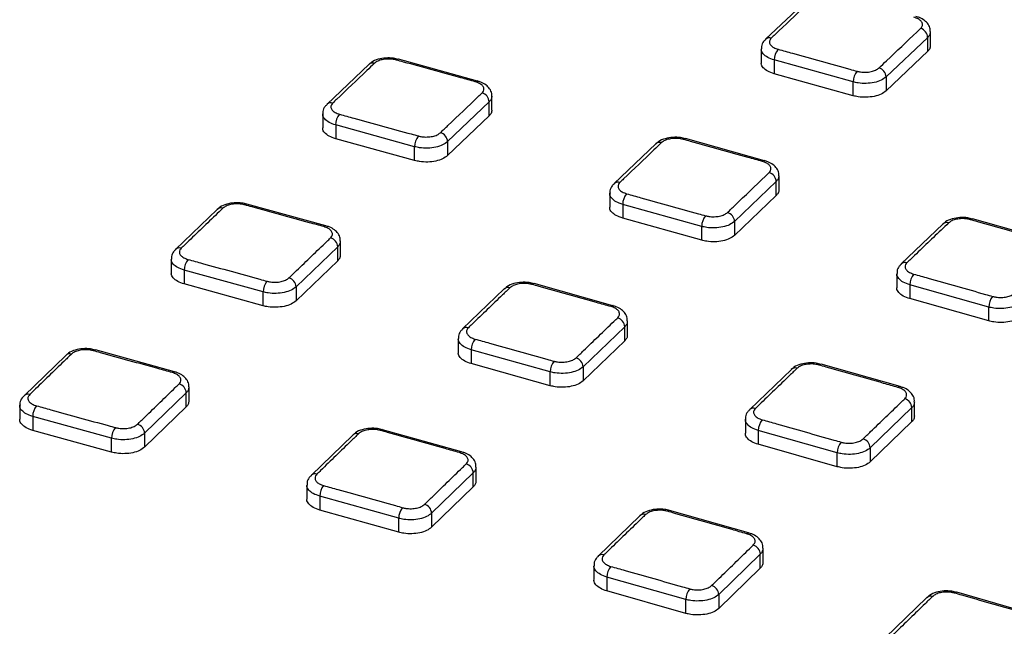
# Paper-space layout 'Лист2' of a CAD drawing. Units: millimetres. Extents: x -36 to 549, y -3 to 291.
# Drawn here: x 319 to 343, y 137 to 152 of the extents above; entities that cross this region are included whole.
import ezdxf

# ---------------------------------------------------------------- set-up
doc = ezdxf.new("R2010")
doc.units = ezdxf.units.MM

psp = doc.layouts.new('Лист2')

# ---------------------------------------------------------------- linework, layer by layer
at = {"color": 7, "linetype": 'Continuous', "lineweight": 25}
for p, q in [((338.256, 152.149), (337.229, 151.176)), ((341.224, 151.223), (340.197, 150.248)), ((341.224, 150.879), (341.224, 151.223)), ((341.293, 151.02), (341.293, 151.365)), ((337.121, 150.938), (337.121, 150.597)), ((341.224, 150.879), (340.197, 149.904)), ((327.447, 150.554), (326.42, 149.576)), ((330.124, 150.147), (328.178, 150.684)), ((339.386, 150.126), (337.441, 150.666)), ((337.441, 150.666), (337.441, 150.325)), ((339.386, 149.785), (337.441, 150.325)), ((340.197, 150.248), (340.197, 149.904)), ((339.386, 149.785), (339.386, 150.126)), ((330.484, 149.431), (330.484, 149.775)), ((330.415, 149.633), (329.388, 148.654)), ((330.415, 149.289), (330.415, 149.633)), ((326.312, 149.338), (326.312, 148.997)), ((330.415, 149.289), (329.388, 148.31)), ((328.577, 148.53), (326.632, 149.066)), ((326.632, 149.066), (326.632, 148.725)), ((328.577, 148.189), (326.632, 148.725)), ((328.577, 148.189), (328.577, 148.53)), ((329.388, 148.654), (329.388, 148.31)), ((334.522, 148.599), (333.495, 147.62)), ((337.2, 148.185), (335.254, 148.728)), ((337.559, 147.468), (337.559, 147.813)), ((337.49, 147.67), (336.463, 146.689)), ((337.49, 147.326), (337.49, 147.67)), ((333.387, 147.382), (333.387, 147.041)), ((337.49, 147.326), (336.463, 146.345)), ((326.39, 146.579), (324.445, 147.117)), ((335.653, 146.567), (333.707, 147.109)), ((333.707, 147.109), (333.707, 146.768)), ((323.713, 146.985), (322.686, 146)), ((335.653, 146.225), (333.707, 146.768)), ((336.463, 146.689), (336.463, 146.345)), ((341.597, 146.623), (340.57, 145.641)), ((344.276, 146.203), (342.33, 146.751)), ((335.653, 146.225), (335.653, 146.567)), ((326.751, 145.862), (326.751, 146.207)), ((326.681, 146.064), (325.654, 145.077)), ((326.681, 145.72), (326.681, 146.064)), ((322.578, 145.762), (322.578, 145.421)), ((326.681, 145.72), (325.654, 144.734)), ((324.844, 144.953), (322.898, 145.489)), ((322.898, 145.489), (322.898, 145.148)), ((340.462, 145.403), (340.462, 145.062)), ((324.844, 144.611), (322.898, 145.148)), ((333.466, 144.612), (331.521, 145.156)), ((342.728, 144.58), (340.782, 145.128)), ((340.782, 145.128), (340.782, 144.787)), ((324.844, 144.611), (324.844, 144.953)), ((325.654, 145.077), (325.654, 144.734)), ((330.788, 145.026), (329.761, 144.04)), ((342.728, 144.239), (340.782, 144.787)), ((342.728, 144.239), (342.728, 144.58)), ((333.826, 143.893), (333.826, 144.238)), ((333.757, 144.095), (332.73, 143.108)), ((333.757, 143.751), (333.757, 144.095)), ((329.653, 143.802), (329.653, 143.461)), ((333.757, 143.751), (332.73, 142.763)), ((322.657, 142.984), (320.711, 143.522)), ((331.919, 142.984), (329.973, 143.528)), ((329.973, 143.528), (329.973, 143.186)), ((319.978, 143.389), (318.952, 142.397)), ((331.919, 142.642), (329.973, 143.186)), ((331.919, 142.642), (331.919, 142.984)), ((332.73, 143.108), (332.73, 142.763)), ((337.863, 143.042), (336.836, 142.054)), ((340.542, 142.62), (338.596, 143.171)), ((322.948, 142.467), (321.921, 141.474)), ((322.948, 142.124), (322.948, 142.467)), ((323.017, 142.267), (323.017, 142.611)), ((340.901, 141.9), (340.901, 142.245)), ((318.845, 142.158), (318.845, 141.816)), ((322.948, 142.124), (321.921, 141.13)), ((340.832, 142.102), (339.805, 141.112)), ((340.832, 141.757), (340.832, 142.102)), ((321.11, 141.348), (319.164, 141.885)), ((319.164, 141.885), (319.164, 141.542)), ((336.729, 141.816), (336.729, 141.475)), ((340.832, 141.757), (339.805, 140.767)), ((321.11, 141.005), (319.164, 141.542)), ((329.733, 141.013), (327.787, 141.559)), ((338.994, 140.99), (337.049, 141.54)), ((337.049, 141.54), (337.049, 141.199)), ((321.11, 141.005), (321.11, 141.348)), ((321.921, 141.474), (321.921, 141.13)), ((327.054, 141.427), (326.027, 140.434)), ((338.994, 140.648), (337.049, 141.199)), ((339.805, 141.112), (339.805, 140.767)), ((338.994, 140.648), (338.994, 140.99)), ((330.092, 140.294), (330.092, 140.639)), ((330.023, 140.495), (328.996, 139.501)), ((330.023, 140.151), (330.023, 140.495)), ((325.92, 140.196), (325.92, 139.854)), ((330.023, 140.151), (328.996, 139.156)), ((328.186, 139.376), (326.24, 139.921)), ((326.24, 139.921), (326.24, 139.579)), ((328.186, 139.034), (326.24, 139.579)), ((336.809, 139.015), (334.863, 139.569)), ((328.186, 139.034), (328.186, 139.376)), ((328.996, 139.501), (328.996, 139.156)), ((334.129, 139.438), (333.102, 138.444)), ((337.168, 138.295), (337.168, 138.64)), ((337.098, 138.496), (336.072, 137.5)), ((337.098, 138.151), (337.098, 138.496)), ((332.995, 138.205), (332.995, 137.865)), ((337.098, 138.151), (336.072, 137.155)), ((335.261, 137.377), (333.315, 137.929)), ((333.315, 137.929), (333.315, 137.587)), ((335.261, 137.034), (333.315, 137.587)), ((335.261, 137.034), (335.261, 137.377)), ((336.072, 137.5), (336.072, 137.155)), ((341.204, 137.424), (340.177, 136.428)), ((343.885, 136.994), (341.939, 137.553))]:
    psp.add_line(p, q, dxfattribs=at)
at = {"color": 7, "linetype": 'Continuous', "lineweight": 25, "flags": 128}
for points in [[(328.178, 150.685), (328.178, 150.685), (328.176, 150.685)], [(330.124, 150.149), (330.124, 150.149), (330.122, 150.15)], [(335.254, 148.729), (335.254, 148.729), (335.252, 148.73)], [(337.2, 148.187), (337.2, 148.188), (337.198, 148.188)], [(324.445, 147.118), (324.444, 147.118), (324.442, 147.118)], [(326.391, 146.581), (326.39, 146.581), (326.388, 146.582)], [(342.33, 146.752), (342.329, 146.752), (342.328, 146.752)], [(331.521, 145.157), (331.52, 145.158), (331.518, 145.158)], [(333.467, 144.614), (333.466, 144.614), (333.464, 144.614)], [(320.711, 143.524), (320.711, 143.524), (320.709, 143.524)], [(322.658, 142.986), (322.656, 142.987), (322.655, 142.987)], [(338.597, 143.172), (338.596, 143.172), (338.594, 143.173)], [(340.543, 142.622), (340.542, 142.622), (340.54, 142.622)], [(327.787, 141.56), (327.787, 141.561), (327.785, 141.561)], [(329.734, 141.015), (329.732, 141.016), (329.731, 141.016)], [(334.863, 139.57), (334.862, 139.57), (334.861, 139.57)], [(336.81, 139.018), (336.808, 139.018), (336.807, 139.018)], [(341.939, 137.554), (341.938, 137.554), (341.937, 137.554)]]:
    psp.add_lwpolyline(points, dxfattribs=at)
at = {"color": 7, "linetype": 'Continuous', "lineweight": 25}
for centre, radius, start, end in [((340.982, 151.211), 0.241, 2.7293, 73.954), ((337.85, 150.666), 0.409, 140.0275, 180.0719), ((339.956, 150.236), 0.242, 2.765, 73.9412), ((339.796, 150.126), 0.41, 140.031, 180.0195), ((330.173, 149.621), 0.242, 2.8212, 74.052), ((327.04, 149.068), 0.409, 140.1284, 180.2084), ((328.987, 148.531), 0.409, 140.123, 180.1442), ((329.147, 148.642), 0.242, 2.8657, 74.0513), ((337.249, 147.658), 0.242, 2.8666, 73.9142), ((334.118, 147.109), 0.411, 140.1149, 179.9773), ((336.064, 146.566), 0.411, 140.1142, 179.9153), ((336.222, 146.677), 0.242, 2.9078, 73.9066), ((326.439, 146.051), 0.242, 2.989, 74.0538), ((323.308, 145.49), 0.41, 140.2416, 180.1578), ((341.195, 145.127), 0.413, 140.1181, 179.7569), ((325.254, 144.953), 0.41, 140.2333, 180.0863), ((325.413, 145.065), 0.242, 3.0379, 74.0565), ((343.141, 144.578), 0.413, 140.1219, 179.6992), ((333.515, 144.082), 0.242, 3.0218, 73.8934), ((330.385, 143.527), 0.412, 140.2158, 179.9007), ((332.332, 142.983), 0.412, 140.2109, 179.8321), ((332.488, 143.095), 0.242, 3.0668, 73.891), ((322.706, 142.454), 0.242, 3.1706, 74.0678), ((340.59, 142.089), 0.242, 3.0711, 73.7484), ((319.575, 141.886), 0.41, 140.3636, 180.1165), ((337.463, 141.538), 0.414, 140.2022, 179.6572), ((321.521, 141.348), 0.411, 140.3528, 180.0408), ((321.679, 141.46), 0.243, 3.2221, 74.0737), ((339.409, 140.987), 0.415, 140.2007, 179.5938), ((339.563, 141.099), 0.242, 3.1103, 73.7411), ((329.781, 140.482), 0.242, 3.1893, 73.892), ((326.653, 139.92), 0.413, 140.3268, 179.8451), ((328.599, 139.374), 0.414, 140.3179, 179.7728), ((328.754, 139.487), 0.243, 3.2368, 73.8951), ((336.856, 138.482), 0.243, 3.217, 73.7314), ((333.73, 137.926), 0.415, 140.2972, 179.5893), ((335.677, 137.373), 0.416, 140.2904, 179.5229), ((335.829, 137.487), 0.243, 3.2584, 73.7314)]:
    psp.add_arc(centre, radius, start, end, dxfattribs=at)
at = {"color": 8, "linetype": 'Continuous', "lineweight": 25}
for centre, radius, start, end in [((337.323, 151.07), 0.142, 70.9998, 131.1487), ((327.541, 150.447), 0.144, 71.529, 131.6171), ((328.171, 150.627), 0.0579, 85.5987, 140.4819), ((330.117, 150.092), 0.0579, 85.6686, 140.4976), ((326.514, 149.471), 0.142, 71.1042, 131.2662), ((334.616, 148.493), 0.144, 71.3313, 131.5688), ((335.247, 148.672), 0.0579, 85.5833, 140.5871), ((337.193, 148.13), 0.0579, 85.6039, 140.6189), ((333.589, 147.515), 0.142, 70.8926, 131.2611), ((324.438, 147.06), 0.0583, 85.7043, 140.7317), ((323.807, 146.879), 0.143, 71.4582, 131.847), ((326.384, 146.524), 0.0583, 85.6902, 140.7565), ((341.691, 146.516), 0.144, 71.1409, 131.5081), ((342.323, 146.695), 0.058, 85.5891, 140.7234), ((322.78, 145.895), 0.142, 71.0317, 131.4064), ((340.664, 145.535), 0.142, 70.6873, 131.2761), ((331.514, 145.1), 0.0582, 85.6781, 140.8279), ((330.882, 144.92), 0.144, 71.2361, 131.7791), ((333.46, 144.556), 0.0582, 85.6143, 140.866), ((329.855, 143.935), 0.142, 70.7982, 131.3879), ((320.073, 143.284), 0.143, 71.3938, 132.0553), ((320.705, 143.466), 0.0587, 85.8219, 140.9959), ((322.651, 142.929), 0.0586, 85.7223, 141.0292), ((337.958, 142.936), 0.144, 71.025, 131.6889), ((338.59, 143.115), 0.0582, 85.6693, 140.9447), ((340.536, 142.564), 0.0582, 85.5512, 140.9955), ((319.046, 142.292), 0.142, 70.9646, 131.5549), ((336.93, 141.949), 0.142, 70.5746, 131.3837), ((327.781, 141.502), 0.0586, 85.7865, 141.0791), ((327.148, 141.322), 0.143, 71.1573, 131.9708), ((329.727, 140.958), 0.0585, 85.6386, 141.1223), ((326.121, 140.329), 0.142, 70.7197, 131.5243), ((334.857, 139.512), 0.0586, 85.7637, 141.1718), ((334.224, 139.332), 0.144, 70.9352, 131.8552), ((336.803, 138.96), 0.0585, 85.5665, 141.2243), ((333.196, 138.339), 0.142, 70.4879, 131.5016), ((341.299, 137.317), 0.144, 70.7351, 131.7125), ((341.933, 137.496), 0.0586, 85.7537, 141.2705)]:
    psp.add_arc(centre, radius, start, end, dxfattribs=at)
at = {"color": 7, "linetype": 'Continuous', "lineweight": 25}
for points, knots in [([(338.396, 152.179), (338.334, 152.12), (338.023, 151.825), (337.68, 151.5), (337.4, 151.234), (337.369, 151.205)], [0, 0, 0, 0, 0.181784, 0.908921, 1, 1, 1, 1]), ([(341.049, 151.443), (341.061, 151.457), (341.092, 151.491), (341.102, 151.553), (341.069, 151.62), (340.995, 151.68), (340.92, 151.706), (340.882, 151.719)], [0, 0, 0, 0, 0.141339, 0.356015, 0.570679, 0.785342, 1, 1, 1, 1]), ([(341.286, 151.365), (341.287, 151.387), (341.291, 151.451), (341.24, 151.55), (341.148, 151.644), (341.042, 151.707), (340.96, 151.727), (340.93, 151.734)], [0, 0, 0, 0, 0.1198014, 0.3480523, 0.5846438, 0.8480422, 1, 1, 1, 1]), ([(340.022, 150.468), (340.085, 150.527), (340.396, 150.823), (340.738, 151.148), (341.018, 151.414), (341.049, 151.443)], [0, 0, 0, 0, 0.181786, 0.90893, 1, 1, 1, 1]), ([(337.369, 151.205), (337.357, 151.191), (337.327, 151.157), (337.317, 151.095), (337.349, 151.028), (337.423, 150.968), (337.498, 150.942), (337.536, 150.929)], [0, 0, 0, 0, 0.141334, 0.356011, 0.570676, 0.78534, 1, 1, 1, 1]), ([(337.234, 151.173), (337.215, 151.157), (337.163, 151.111), (337.122, 151.024), (337.126, 150.959), (337.127, 150.938)], [0, 0, 0, 0, 0.281984, 0.773374, 1, 1, 1, 1]), ([(341.287, 151.02), (341.286, 150.993), (341.284, 150.944), (341.243, 150.899), (341.224, 150.879)], [0, 0, 0, 0, 0.543456, 1, 1, 1, 1]), ([(328.175, 150.68), (328.136, 150.691), (328.039, 150.718), (327.862, 150.72), (327.673, 150.687), (327.53, 150.632), (327.47, 150.571), (327.451, 150.552)], [0, 0, 0, 0, 0.155614, 0.391577, 0.63152, 0.883921, 1, 1, 1, 1]), ([(337.536, 150.929), (337.654, 150.897), (338.244, 150.733), (338.892, 150.553), (339.423, 150.406), (339.482, 150.389)], [0, 0, 0, 0, 0.181802, 0.909011, 1, 1, 1, 1]), ([(327.586, 150.584), (327.524, 150.524), (327.213, 150.228), (326.871, 149.902), (326.591, 149.635), (326.56, 149.605)], [0, 0, 0, 0, 0.181787, 0.908937, 1, 1, 1, 1]), ([(328.127, 150.664), (328.1, 150.671), (328.032, 150.686), (327.91, 150.692), (327.778, 150.677), (327.661, 150.64), (327.611, 150.603), (327.586, 150.584)], [0, 0, 0, 0, 0.141146, 0.355847, 0.570561, 0.78528, 1, 1, 1, 1]), ([(330.073, 150.129), (329.955, 150.161), (329.365, 150.324), (328.717, 150.502), (328.186, 150.648), (328.127, 150.664)], [0, 0, 0, 0, 0.181802, 0.909009, 1, 1, 1, 1]), ([(337.441, 150.325), (337.384, 150.345), (337.27, 150.384), (337.164, 150.474), (337.115, 150.549), (337.125, 150.59), (337.126, 150.597)], [0, 0, 0, 0, 0.310919, 0.621838, 0.932756, 1, 1, 1, 1]), ([(339.482, 150.389), (339.509, 150.383), (339.577, 150.367), (339.699, 150.36), (339.831, 150.376), (339.948, 150.412), (339.998, 150.449), (340.022, 150.468)], [0, 0, 0, 0, 0.141119, 0.355832, 0.570554, 0.785275, 1, 1, 1, 1]), ([(340.197, 150.248), (340.16, 150.219), (340.085, 150.162), (339.909, 150.107), (339.711, 150.083), (339.529, 150.092), (339.427, 150.116), (339.386, 150.126)], [0, 0, 0, 0, 0.21472, 0.429438, 0.644162, 0.858879, 1, 1, 1, 1]), ([(330.24, 149.853), (330.252, 149.867), (330.282, 149.901), (330.292, 149.963), (330.26, 150.03), (330.186, 150.09), (330.11, 150.116), (330.073, 150.129)], [0, 0, 0, 0, 0.141305, 0.355989, 0.570662, 0.785332, 1, 1, 1, 1]), ([(330.477, 149.775), (330.479, 149.797), (330.482, 149.862), (330.43, 149.961), (330.338, 150.055), (330.233, 150.118), (330.15, 150.138), (330.12, 150.145)], [0, 0, 0, 0, 0.120843, 0.349295, 0.58595, 0.849267, 1, 1, 1, 1]), ([(329.213, 148.874), (329.275, 148.934), (329.586, 149.231), (329.929, 149.557), (330.209, 149.824), (330.24, 149.853)], [0, 0, 0, 0, 0.1817881, 0.9089405, 1, 1, 1, 1]), ([(340.197, 149.904), (340.16, 149.876), (340.085, 149.819), (339.909, 149.765), (339.711, 149.742), (339.529, 149.752), (339.427, 149.776), (339.386, 149.785)], [0, 0, 0, 0, 0.214722, 0.429444, 0.644169, 0.858883, 1, 1, 1, 1]), ([(326.424, 149.573), (326.405, 149.556), (326.354, 149.511), (326.313, 149.424), (326.317, 149.359), (326.318, 149.339)], [0, 0, 0, 0, 0.283078, 0.775347, 1, 1, 1, 1]), ([(326.56, 149.605), (326.547, 149.591), (326.517, 149.557), (326.507, 149.495), (326.54, 149.428), (326.613, 149.368), (326.689, 149.342), (326.727, 149.33)], [0, 0, 0, 0, 0.141293, 0.3559797, 0.5706552, 0.7853283, 1, 1, 1, 1]), ([(326.727, 149.33), (326.845, 149.297), (327.434, 149.135), (328.083, 148.956), (328.613, 148.81), (328.673, 148.794)], [0, 0, 0, 0, 0.181801, 0.909004, 1, 1, 1, 1]), ([(330.478, 149.431), (330.477, 149.404), (330.475, 149.354), (330.434, 149.31), (330.415, 149.289)], [0, 0, 0, 0, 0.543563, 1, 1, 1, 1]), ([(326.632, 148.725), (326.575, 148.745), (326.461, 148.783), (326.355, 148.873), (326.306, 148.948), (326.316, 148.989), (326.317, 148.996)], [0, 0, 0, 0, 0.310932, 0.621863, 0.932797, 1, 1, 1, 1]), ([(328.673, 148.794), (328.699, 148.787), (328.767, 148.771), (328.889, 148.765), (329.021, 148.781), (329.138, 148.817), (329.188, 148.855), (329.213, 148.874)], [0, 0, 0, 0, 0.141154, 0.355858, 0.570571, 0.785284, 1, 1, 1, 1]), ([(329.388, 148.654), (329.351, 148.625), (329.276, 148.568), (329.101, 148.512), (328.903, 148.488), (328.72, 148.497), (328.618, 148.521), (328.577, 148.53)], [0, 0, 0, 0, 0.214712, 0.429423, 0.644137, 0.858844, 1, 1, 1, 1]), ([(334.662, 148.629), (334.6, 148.57), (334.289, 148.273), (333.947, 147.946), (333.667, 147.679), (333.635, 147.649)], [0, 0, 0, 0, 0.18179, 0.90895, 1, 1, 1, 1]), ([(335.251, 148.725), (335.212, 148.736), (335.115, 148.764), (334.938, 148.765), (334.749, 148.732), (334.606, 148.677), (334.546, 148.617), (334.527, 148.597)], [0, 0, 0, 0, 0.155388, 0.391204, 0.631053, 0.883343, 1, 1, 1, 1]), ([(335.203, 148.709), (335.176, 148.715), (335.108, 148.731), (334.986, 148.738), (334.854, 148.722), (334.737, 148.686), (334.687, 148.648), (334.662, 148.629)], [0, 0, 0, 0, 0.141142, 0.355852, 0.570569, 0.785283, 1, 1, 1, 1]), ([(337.149, 148.167), (337.031, 148.2), (336.441, 148.364), (335.792, 148.545), (335.262, 148.692), (335.203, 148.709)], [0, 0, 0, 0, 0.1818, 0.908998, 1, 1, 1, 1]), ([(329.388, 148.31), (329.351, 148.282), (329.276, 148.225), (329.101, 148.17), (328.903, 148.147), (328.72, 148.156), (328.618, 148.18), (328.577, 148.189)], [0, 0, 0, 0, 0.214714, 0.429428, 0.644142, 0.858847, 1, 1, 1, 1]), ([(337.316, 147.89), (337.328, 147.904), (337.358, 147.938), (337.368, 148), (337.335, 148.068), (337.262, 148.128), (337.186, 148.154), (337.149, 148.167)], [0, 0, 0, 0, 0.141304, 0.355979, 0.570651, 0.785327, 1, 1, 1, 1]), ([(337.553, 147.812), (337.554, 147.835), (337.557, 147.9), (337.506, 147.999), (337.413, 148.093), (337.308, 148.156), (337.226, 148.176), (337.196, 148.183)], [0, 0, 0, 0, 0.121663, 0.350718, 0.588048, 0.85212, 1, 1, 1, 1]), ([(336.289, 146.909), (336.351, 146.969), (336.662, 147.266), (337.004, 147.593), (337.284, 147.861), (337.316, 147.89)], [0, 0, 0, 0, 0.181791, 0.908957, 1, 1, 1, 1]), ([(333.5, 147.617), (333.481, 147.601), (333.429, 147.555), (333.388, 147.468), (333.392, 147.403), (333.394, 147.383)], [0, 0, 0, 0, 0.282792, 0.775554, 1, 1, 1, 1]), ([(333.635, 147.649), (333.623, 147.635), (333.593, 147.601), (333.583, 147.539), (333.616, 147.472), (333.689, 147.411), (333.765, 147.385), (333.803, 147.372)], [0, 0, 0, 0, 0.141297, 0.3559738, 0.5706474, 0.7853253, 1, 1, 1, 1]), ([(333.803, 147.372), (333.92, 147.339), (334.51, 147.175), (335.159, 146.994), (335.689, 146.846), (335.748, 146.83)], [0, 0, 0, 0, 0.181798, 0.908991, 1, 1, 1, 1]), ([(337.554, 147.468), (337.553, 147.441), (337.55, 147.391), (337.509, 147.346), (337.49, 147.326)], [0, 0, 0, 0, 0.5435585, 1, 1, 1, 1]), ([(324.441, 147.114), (324.403, 147.124), (324.305, 147.152), (324.129, 147.153), (323.939, 147.119), (323.796, 147.064), (323.736, 147.003), (323.717, 146.983)], [0, 0, 0, 0, 0.15525, 0.391054, 0.630852, 0.88298, 1, 1, 1, 1]), ([(324.393, 147.097), (324.366, 147.103), (324.298, 147.119), (324.176, 147.125), (324.044, 147.109), (323.927, 147.072), (323.877, 147.034), (323.852, 147.015)], [0, 0, 0, 0, 0.141181, 0.355881, 0.570587, 0.785293, 1, 1, 1, 1]), ([(326.339, 146.561), (326.221, 146.593), (325.631, 146.756), (324.983, 146.935), (324.452, 147.081), (324.393, 147.097)], [0, 0, 0, 0, 0.181799, 0.908996, 1, 1, 1, 1]), ([(323.852, 147.015), (323.79, 146.956), (323.479, 146.657), (323.137, 146.328), (322.857, 146.059), (322.826, 146.029)], [0, 0, 0, 0, 0.181793, 0.908966, 1, 1, 1, 1]), ([(333.707, 146.768), (333.65, 146.788), (333.536, 146.827), (333.43, 146.917), (333.381, 146.992), (333.391, 147.034), (333.393, 147.041)], [0, 0, 0, 0, 0.310936, 0.621873, 0.932802, 1, 1, 1, 1]), ([(335.748, 146.83), (335.775, 146.823), (335.843, 146.807), (335.965, 146.801), (336.097, 146.816), (336.214, 146.852), (336.264, 146.89), (336.289, 146.909)], [0, 0, 0, 0, 0.141156, 0.355869, 0.570582, 0.785289, 1, 1, 1, 1]), ([(336.463, 146.689), (336.426, 146.661), (336.351, 146.603), (336.176, 146.548), (335.978, 146.524), (335.795, 146.533), (335.693, 146.557), (335.653, 146.567)], [0, 0, 0, 0, 0.214709, 0.429415, 0.644129, 0.858844, 1, 1, 1, 1]), ([(341.738, 146.652), (341.676, 146.593), (341.365, 146.295), (341.022, 145.968), (340.742, 145.7), (340.711, 145.67)], [0, 0, 0, 0, 0.1817942, 0.9089712, 1, 1, 1, 1]), ([(342.326, 146.748), (342.288, 146.759), (342.191, 146.787), (342.014, 146.789), (341.824, 146.756), (341.681, 146.701), (341.621, 146.64), (341.602, 146.621)], [0, 0, 0, 0, 0.155123, 0.390781, 0.630521, 0.882663, 1, 1, 1, 1]), ([(342.278, 146.731), (342.251, 146.738), (342.183, 146.754), (342.062, 146.761), (341.93, 146.746), (341.813, 146.709), (341.763, 146.671), (341.738, 146.652)], [0, 0, 0, 0, 0.141154, 0.355873, 0.570586, 0.785291, 1, 1, 1, 1]), ([(344.224, 146.184), (344.106, 146.217), (343.517, 146.383), (342.868, 146.566), (342.337, 146.715), (342.278, 146.731)], [0, 0, 0, 0, 0.1817962, 0.9089808, 1, 1, 1, 1]), ([(326.506, 146.284), (326.518, 146.297), (326.548, 146.332), (326.558, 146.394), (326.526, 146.461), (326.452, 146.522), (326.377, 146.548), (326.339, 146.561)], [0, 0, 0, 0, 0.141269, 0.355954, 0.570636, 0.785319, 1, 1, 1, 1]), ([(326.744, 146.206), (326.745, 146.229), (326.748, 146.294), (326.696, 146.394), (326.603, 146.488), (326.498, 146.55), (326.416, 146.57), (326.387, 146.577)], [0, 0, 0, 0, 0.1230152, 0.3523141, 0.5896872, 0.8536015, 1, 1, 1, 1]), ([(336.463, 146.345), (336.426, 146.317), (336.351, 146.26), (336.176, 146.205), (335.978, 146.182), (335.795, 146.192), (335.693, 146.216), (335.653, 146.225)], [0, 0, 0, 0, 0.214709, 0.429417, 0.644132, 0.858846, 1, 1, 1, 1]), ([(325.479, 145.297), (325.541, 145.357), (325.853, 145.656), (326.195, 145.985), (326.475, 146.254), (326.506, 146.284)], [0, 0, 0, 0, 0.181794, 0.908968, 1, 1, 1, 1]), ([(322.69, 145.997), (322.671, 145.98), (322.62, 145.934), (322.579, 145.847), (322.584, 145.783), (322.585, 145.763)], [0, 0, 0, 0, 0.284155, 0.777985, 1, 1, 1, 1]), ([(322.826, 146.029), (322.814, 146.016), (322.783, 145.981), (322.773, 145.919), (322.806, 145.851), (322.88, 145.791), (322.955, 145.765), (322.993, 145.752)], [0, 0, 0, 0, 0.14126, 0.355947, 0.570631, 0.785316, 1, 1, 1, 1]), ([(326.745, 145.863), (326.744, 145.835), (326.742, 145.785), (326.7, 145.74), (326.681, 145.72)], [0, 0, 0, 0, 0.543668, 1, 1, 1, 1]), ([(322.993, 145.752), (323.111, 145.72), (323.7, 145.558), (324.349, 145.379), (324.88, 145.232), (324.939, 145.216)], [0, 0, 0, 0, 0.181798, 0.908992, 1, 1, 1, 1]), ([(340.575, 145.638), (340.556, 145.621), (340.504, 145.575), (340.464, 145.488), (340.468, 145.423), (340.469, 145.403)], [0, 0, 0, 0, 0.282687, 0.776122, 1, 1, 1, 1]), ([(340.711, 145.67), (340.699, 145.656), (340.669, 145.622), (340.659, 145.559), (340.691, 145.492), (340.765, 145.431), (340.841, 145.405), (340.878, 145.391)], [0, 0, 0, 0, 0.141283, 0.355953, 0.570629, 0.785317, 1, 1, 1, 1]), ([(322.898, 145.148), (322.841, 145.167), (322.727, 145.206), (322.621, 145.296), (322.572, 145.371), (322.582, 145.413), (322.584, 145.42)], [0, 0, 0, 0, 0.310946, 0.621892, 0.932837, 1, 1, 1, 1]), ([(340.878, 145.391), (340.996, 145.358), (341.586, 145.192), (342.234, 145.009), (342.765, 144.859), (342.824, 144.843)], [0, 0, 0, 0, 0.181794, 0.908971, 1, 1, 1, 1]), ([(324.939, 145.216), (324.966, 145.209), (325.034, 145.193), (325.156, 145.187), (325.288, 145.203), (325.404, 145.24), (325.454, 145.278), (325.479, 145.297)], [0, 0, 0, 0, 0.141189, 0.355891, 0.570595, 0.785297, 1, 1, 1, 1]), ([(331.517, 145.153), (331.479, 145.164), (331.381, 145.192), (331.205, 145.194), (331.015, 145.161), (330.872, 145.105), (330.812, 145.044), (330.793, 145.024)], [0, 0, 0, 0, 0.155024, 0.390673, 0.630375, 0.882396, 1, 1, 1, 1]), ([(331.469, 145.137), (331.442, 145.143), (331.374, 145.159), (331.252, 145.166), (331.12, 145.15), (331.003, 145.113), (330.953, 145.075), (330.928, 145.056)], [0, 0, 0, 0, 0.14118, 0.355889, 0.570596, 0.785297, 1, 1, 1, 1]), ([(333.415, 144.593), (333.297, 144.626), (332.707, 144.791), (332.059, 144.972), (331.528, 145.12), (331.469, 145.137)], [0, 0, 0, 0, 0.181796, 0.90898, 1, 1, 1, 1]), ([(325.654, 145.077), (325.617, 145.049), (325.542, 144.991), (325.367, 144.935), (325.169, 144.911), (324.986, 144.919), (324.884, 144.943), (324.844, 144.953)], [0, 0, 0, 0, 0.214702, 0.429403, 0.644107, 0.858811, 1, 1, 1, 1]), ([(330.928, 145.056), (330.866, 144.996), (330.555, 144.698), (330.213, 144.369), (329.933, 144.099), (329.902, 144.069)], [0, 0, 0, 0, 0.181795, 0.9089751, 1, 1, 1, 1]), ([(340.782, 144.787), (340.725, 144.807), (340.612, 144.847), (340.506, 144.937), (340.456, 145.013), (340.466, 145.055), (340.468, 145.062)], [0, 0, 0, 0, 0.310947, 0.621894, 0.932824, 1, 1, 1, 1]), ([(342.824, 144.843), (342.851, 144.836), (342.919, 144.82), (343.041, 144.813), (343.173, 144.828), (343.29, 144.865), (343.34, 144.903), (343.365, 144.922)], [0, 0, 0, 0, 0.141175, 0.355894, 0.570603, 0.785299, 1, 1, 1, 1]), ([(325.654, 144.734), (325.617, 144.705), (325.542, 144.648), (325.367, 144.592), (325.169, 144.569), (324.986, 144.578), (324.884, 144.602), (324.844, 144.611)], [0, 0, 0, 0, 0.214702, 0.429405, 0.644109, 0.858812, 1, 1, 1, 1]), ([(343.539, 144.702), (343.501, 144.673), (343.427, 144.616), (343.251, 144.56), (343.053, 144.537), (342.87, 144.546), (342.768, 144.57), (342.728, 144.58)], [0, 0, 0, 0, 0.214701, 0.429399, 0.644108, 0.858827, 1, 1, 1, 1]), ([(333.582, 144.315), (333.594, 144.329), (333.624, 144.363), (333.634, 144.425), (333.602, 144.493), (333.528, 144.554), (333.453, 144.58), (333.415, 144.593)], [0, 0, 0, 0, 0.141265, 0.355942, 0.570624, 0.785314, 1, 1, 1, 1]), ([(333.819, 144.238), (333.82, 144.261), (333.823, 144.326), (333.771, 144.426), (333.678, 144.52), (333.573, 144.583), (333.492, 144.603), (333.463, 144.61)], [0, 0, 0, 0, 0.123709, 0.353614, 0.591686, 0.856408, 1, 1, 1, 1]), ([(332.555, 143.327), (332.617, 143.387), (332.928, 143.687), (333.271, 144.016), (333.551, 144.285), (333.582, 144.315)], [0, 0, 0, 0, 0.181796, 0.90898, 1, 1, 1, 1]), ([(343.539, 144.357), (343.501, 144.329), (343.427, 144.272), (343.251, 144.217), (343.053, 144.194), (342.87, 144.204), (342.768, 144.229), (342.728, 144.239)], [0, 0, 0, 0, 0.214698, 0.429396, 0.644108, 0.858827, 1, 1, 1, 1]), ([(329.766, 144.037), (329.747, 144.021), (329.695, 143.974), (329.655, 143.887), (329.659, 143.822), (329.66, 143.802)], [0, 0, 0, 0, 0.283741, 0.777994, 1, 1, 1, 1]), ([(329.902, 144.069), (329.89, 144.055), (329.859, 144.021), (329.849, 143.959), (329.882, 143.891), (329.956, 143.83), (330.031, 143.804), (330.069, 143.791)], [0, 0, 0, 0, 0.1412584, 0.3559383, 0.570622, 0.7853121, 1, 1, 1, 1]), ([(330.069, 143.791), (330.187, 143.758), (330.776, 143.593), (331.425, 143.412), (331.956, 143.263), (332.015, 143.247)], [0, 0, 0, 0, 0.181795, 0.908975, 1, 1, 1, 1]), ([(333.82, 143.894), (333.819, 143.866), (333.817, 143.816), (333.775, 143.771), (333.757, 143.751)], [0, 0, 0, 0, 0.543676, 1, 1, 1, 1]), ([(320.708, 143.519), (320.669, 143.53), (320.572, 143.558), (320.395, 143.559), (320.206, 143.525), (320.062, 143.469), (320.002, 143.407), (319.983, 143.387)], [0, 0, 0, 0, 0.154866, 0.390502, 0.630145, 0.881978, 1, 1, 1, 1]), ([(320.659, 143.503), (320.632, 143.509), (320.564, 143.525), (320.442, 143.531), (320.31, 143.515), (320.193, 143.477), (320.143, 143.439), (320.119, 143.42)], [0, 0, 0, 0, 0.141209, 0.355908, 0.570606, 0.785303, 1, 1, 1, 1]), ([(322.605, 142.966), (322.487, 142.998), (321.897, 143.161), (321.249, 143.34), (320.718, 143.486), (320.659, 143.503)], [0, 0, 0, 0, 0.1817975, 0.9089876, 1, 1, 1, 1]), ([(329.973, 143.186), (329.917, 143.206), (329.803, 143.245), (329.697, 143.336), (329.647, 143.412), (329.657, 143.453), (329.659, 143.461)], [0, 0, 0, 0, 0.310952, 0.621904, 0.932846, 1, 1, 1, 1]), ([(320.119, 143.42), (320.056, 143.359), (319.745, 143.059), (319.403, 142.727), (319.123, 142.456), (319.092, 142.426)], [0, 0, 0, 0, 0.1817971, 0.9089855, 1, 1, 1, 1]), ([(332.015, 143.247), (332.042, 143.24), (332.11, 143.224), (332.231, 143.218), (332.363, 143.233), (332.48, 143.27), (332.53, 143.308), (332.555, 143.327)], [0, 0, 0, 0, 0.141195, 0.355904, 0.570607, 0.785303, 1, 1, 1, 1]), ([(338.593, 143.168), (338.555, 143.179), (338.457, 143.207), (338.281, 143.209), (338.091, 143.176), (337.947, 143.121), (337.887, 143.059), (337.868, 143.04)], [0, 0, 0, 0, 0.154776, 0.390265, 0.629861, 0.881751, 1, 1, 1, 1]), ([(322.772, 142.687), (322.784, 142.701), (322.815, 142.736), (322.825, 142.798), (322.792, 142.866), (322.718, 142.927), (322.643, 142.953), (322.605, 142.966)], [0, 0, 0, 0, 0.141239, 0.3559269, 0.5706165, 0.7853087, 1, 1, 1, 1]), ([(323.01, 142.611), (323.011, 142.634), (323.014, 142.7), (322.962, 142.8), (322.868, 142.894), (322.763, 142.956), (322.682, 142.976), (322.654, 142.982)], [0, 0, 0, 0, 0.125316, 0.355504, 0.5936, 0.858099, 1, 1, 1, 1]), ([(332.73, 143.108), (332.692, 143.079), (332.618, 143.021), (332.442, 142.965), (332.244, 142.941), (332.062, 142.95), (331.96, 142.974), (331.919, 142.984)], [0, 0, 0, 0, 0.2146981, 0.4293937, 0.6440968, 0.8588058, 1, 1, 1, 1]), ([(338.004, 143.072), (337.942, 143.012), (337.631, 142.712), (337.289, 142.383), (337.009, 142.113), (336.978, 142.083)], [0, 0, 0, 0, 0.181798, 0.908991, 1, 1, 1, 1]), ([(338.545, 143.151), (338.518, 143.158), (338.45, 143.174), (338.328, 143.181), (338.196, 143.165), (338.079, 143.129), (338.029, 143.091), (338.004, 143.072)], [0, 0, 0, 0, 0.141196, 0.355911, 0.570614, 0.785305, 1, 1, 1, 1]), ([(340.491, 142.601), (340.373, 142.634), (339.783, 142.801), (339.135, 142.985), (338.604, 143.135), (338.545, 143.151)], [0, 0, 0, 0, 0.181791, 0.908957, 1, 1, 1, 1]), ([(332.73, 142.763), (332.692, 142.734), (332.618, 142.677), (332.442, 142.622), (332.244, 142.599), (332.062, 142.608), (331.96, 142.633), (331.919, 142.642)], [0, 0, 0, 0, 0.214696, 0.429392, 0.644097, 0.858806, 1, 1, 1, 1]), ([(321.745, 141.693), (321.808, 141.753), (322.119, 142.055), (322.461, 142.386), (322.741, 142.657), (322.772, 142.687)], [0, 0, 0, 0, 0.181797, 0.908988, 1, 1, 1, 1]), ([(340.658, 142.321), (340.67, 142.335), (340.7, 142.369), (340.71, 142.432), (340.678, 142.5), (340.604, 142.561), (340.528, 142.588), (340.491, 142.601)], [0, 0, 0, 0, 0.141245, 0.355916, 0.570603, 0.785304, 1, 1, 1, 1]), ([(340.894, 142.245), (340.896, 142.268), (340.899, 142.334), (340.846, 142.434), (340.753, 142.528), (340.648, 142.591), (340.567, 142.611), (340.539, 142.618)], [0, 0, 0, 0, 0.124592, 0.35515, 0.59394, 0.859459, 1, 1, 1, 1]), ([(318.956, 142.394), (318.937, 142.377), (318.886, 142.33), (318.846, 142.243), (318.85, 142.179), (318.851, 142.159)], [0, 0, 0, 0, 0.2853141, 0.7807859, 1, 1, 1, 1]), ([(319.092, 142.426), (319.08, 142.412), (319.049, 142.377), (319.039, 142.315), (319.072, 142.247), (319.146, 142.186), (319.221, 142.16), (319.259, 142.147)], [0, 0, 0, 0, 0.141233, 0.355924, 0.570615, 0.785308, 1, 1, 1, 1]), ([(323.011, 142.267), (323.01, 142.24), (323.008, 142.19), (322.967, 142.144), (322.948, 142.124)], [0, 0, 0, 0, 0.543761, 1, 1, 1, 1]), ([(339.631, 141.332), (339.693, 141.392), (340.004, 141.692), (340.347, 142.022), (340.627, 142.291), (340.658, 142.321)], [0, 0, 0, 0, 0.1818, 0.908998, 1, 1, 1, 1]), ([(319.259, 142.147), (319.377, 142.115), (319.966, 141.952), (320.615, 141.773), (321.146, 141.626), (321.205, 141.61)], [0, 0, 0, 0, 0.181797, 0.908986, 1, 1, 1, 1]), ([(336.841, 142.051), (336.822, 142.034), (336.77, 141.988), (336.73, 141.901), (336.734, 141.836), (336.736, 141.816)], [0, 0, 0, 0, 0.283465, 0.778253, 1, 1, 1, 1]), ([(336.978, 142.083), (336.966, 142.069), (336.935, 142.035), (336.925, 141.972), (336.958, 141.904), (337.032, 141.843), (337.107, 141.816), (337.145, 141.803)], [0, 0, 0, 0, 0.141241, 0.355915, 0.570603, 0.785303, 1, 1, 1, 1]), ([(319.164, 141.542), (319.108, 141.562), (318.994, 141.601), (318.888, 141.691), (318.839, 141.767), (318.848, 141.809), (318.85, 141.816)], [0, 0, 0, 0, 0.310956, 0.621913, 0.932866, 1, 1, 1, 1]), ([(337.145, 141.803), (337.263, 141.77), (337.852, 141.603), (338.501, 141.419), (339.031, 141.269), (339.091, 141.252)], [0, 0, 0, 0, 0.18179, 0.90895, 1, 1, 1, 1]), ([(340.895, 141.9), (340.894, 141.873), (340.892, 141.822), (340.851, 141.777), (340.832, 141.757)], [0, 0, 0, 0, 0.543732, 1, 1, 1, 1]), ([(321.205, 141.61), (321.232, 141.604), (321.3, 141.588), (321.422, 141.582), (321.554, 141.598), (321.671, 141.635), (321.72, 141.674), (321.745, 141.693)], [0, 0, 0, 0, 0.141217, 0.355916, 0.570612, 0.785306, 1, 1, 1, 1]), ([(327.784, 141.556), (327.745, 141.567), (327.648, 141.595), (327.471, 141.597), (327.282, 141.563), (327.138, 141.507), (327.078, 141.445), (327.058, 141.425)], [0, 0, 0, 0, 0.154651, 0.39013, 0.629678, 0.881413, 1, 1, 1, 1]), ([(327.735, 141.539), (327.708, 141.546), (327.64, 141.562), (327.518, 141.568), (327.386, 141.552), (327.269, 141.515), (327.22, 141.477), (327.195, 141.458)], [0, 0, 0, 0, 0.141216, 0.35592, 0.570617, 0.785308, 1, 1, 1, 1]), ([(329.681, 140.994), (329.563, 141.028), (328.974, 141.193), (328.325, 141.374), (327.794, 141.523), (327.735, 141.539)], [0, 0, 0, 0, 0.1817937, 0.9089686, 1, 1, 1, 1]), ([(321.921, 141.474), (321.884, 141.445), (321.809, 141.387), (321.633, 141.33), (321.435, 141.306), (321.253, 141.314), (321.151, 141.338), (321.11, 141.348)], [0, 0, 0, 0, 0.214695, 0.429389, 0.644085, 0.858783, 1, 1, 1, 1]), ([(327.195, 141.458), (327.132, 141.397), (326.821, 141.096), (326.479, 140.765), (326.199, 140.493), (326.168, 140.463)], [0, 0, 0, 0, 0.181798, 0.908992, 1, 1, 1, 1]), ([(337.049, 141.199), (336.992, 141.218), (336.878, 141.258), (336.772, 141.349), (336.723, 141.426), (336.733, 141.467), (336.735, 141.475)], [0, 0, 0, 0, 0.310963, 0.621927, 0.932871, 1, 1, 1, 1]), ([(339.091, 141.252), (339.118, 141.245), (339.186, 141.229), (339.307, 141.222), (339.439, 141.238), (339.556, 141.274), (339.606, 141.313), (339.631, 141.332)], [0, 0, 0, 0, 0.141217, 0.355931, 0.570629, 0.785313, 1, 1, 1, 1]), ([(321.921, 141.13), (321.884, 141.101), (321.809, 141.043), (321.633, 140.987), (321.435, 140.963), (321.253, 140.972), (321.151, 140.996), (321.11, 141.005)], [0, 0, 0, 0, 0.214694, 0.429388, 0.644085, 0.858783, 1, 1, 1, 1]), ([(330.086, 140.639), (330.087, 140.662), (330.09, 140.728), (330.037, 140.829), (329.943, 140.923), (329.838, 140.985), (329.757, 141.005), (329.73, 141.011)], [0, 0, 0, 0, 0.125859, 0.356631, 0.595422, 0.860745, 1, 1, 1, 1]), ([(339.805, 141.112), (339.768, 141.083), (339.693, 141.026), (339.518, 140.97), (339.32, 140.946), (339.137, 140.956), (339.035, 140.98), (338.994, 140.99)], [0, 0, 0, 0, 0.21469, 0.429376, 0.644074, 0.858786, 1, 1, 1, 1]), ([(329.848, 140.715), (329.86, 140.728), (329.891, 140.763), (329.901, 140.826), (329.868, 140.894), (329.794, 140.955), (329.719, 140.981), (329.681, 140.994)], [0, 0, 0, 0, 0.141228, 0.355911, 0.570603, 0.785302, 1, 1, 1, 1]), ([(339.805, 140.767), (339.768, 140.739), (339.693, 140.681), (339.518, 140.626), (339.32, 140.603), (339.137, 140.613), (339.035, 140.638), (338.994, 140.648)], [0, 0, 0, 0, 0.214686, 0.429371, 0.64407, 0.858785, 1, 1, 1, 1]), ([(328.821, 139.72), (328.884, 139.78), (329.195, 140.082), (329.537, 140.413), (329.817, 140.684), (329.848, 140.715)], [0, 0, 0, 0, 0.1817992, 0.9089962, 1, 1, 1, 1]), ([(326.032, 140.431), (326.013, 140.414), (325.961, 140.368), (325.921, 140.28), (325.925, 140.216), (325.927, 140.196)], [0, 0, 0, 0, 0.284795, 0.780604, 1, 1, 1, 1]), ([(326.168, 140.463), (326.156, 140.449), (326.125, 140.415), (326.115, 140.352), (326.148, 140.284), (326.222, 140.223), (326.297, 140.196), (326.335, 140.183)], [0, 0, 0, 0, 0.141224, 0.35591, 0.570603, 0.785302, 1, 1, 1, 1]), ([(330.087, 140.295), (330.085, 140.267), (330.083, 140.217), (330.042, 140.171), (330.023, 140.151)], [0, 0, 0, 0, 0.54379, 1, 1, 1, 1]), ([(326.335, 140.183), (326.453, 140.15), (327.042, 139.985), (327.691, 139.804), (328.222, 139.655), (328.281, 139.638)], [0, 0, 0, 0, 0.181793, 0.908966, 1, 1, 1, 1]), ([(326.24, 139.579), (326.183, 139.598), (326.069, 139.638), (325.963, 139.729), (325.914, 139.805), (325.924, 139.847), (325.926, 139.854)], [0, 0, 0, 0, 0.310963, 0.621927, 0.932882, 1, 1, 1, 1]), ([(328.281, 139.638), (328.308, 139.632), (328.376, 139.616), (328.498, 139.609), (328.63, 139.625), (328.747, 139.662), (328.796, 139.701), (328.821, 139.72)], [0, 0, 0, 0, 0.14123, 0.355933, 0.570627, 0.785313, 1, 1, 1, 1]), ([(334.86, 139.565), (334.821, 139.577), (334.724, 139.605), (334.547, 139.607), (334.358, 139.574), (334.214, 139.518), (334.153, 139.456), (334.134, 139.436)], [0, 0, 0, 0, 0.154429, 0.389755, 0.629206, 0.880832, 1, 1, 1, 1]), ([(334.811, 139.549), (334.784, 139.555), (334.716, 139.571), (334.594, 139.578), (334.462, 139.562), (334.345, 139.526), (334.296, 139.487), (334.271, 139.468)], [0, 0, 0, 0, 0.141237, 0.355945, 0.570637, 0.785317, 1, 1, 1, 1]), ([(336.757, 138.997), (336.639, 139.03), (336.049, 139.198), (335.401, 139.382), (334.87, 139.532), (334.811, 139.549)], [0, 0, 0, 0, 0.181788, 0.908941, 1, 1, 1, 1]), ([(328.996, 139.501), (328.959, 139.472), (328.884, 139.414), (328.709, 139.358), (328.511, 139.333), (328.328, 139.342), (328.226, 139.366), (328.186, 139.376)], [0, 0, 0, 0, 0.2146896, 0.4293771, 0.6440701, 0.8587714, 1, 1, 1, 1]), ([(334.271, 139.468), (334.208, 139.408), (333.897, 139.106), (333.555, 138.775), (333.275, 138.503), (333.244, 138.473)], [0, 0, 0, 0, 0.1818008, 0.9090039, 1, 1, 1, 1]), ([(328.996, 139.156), (328.959, 139.127), (328.884, 139.069), (328.709, 139.014), (328.511, 138.99), (328.328, 138.999), (328.226, 139.024), (328.186, 139.034)], [0, 0, 0, 0, 0.214687, 0.429374, 0.644068, 0.85877, 1, 1, 1, 1]), ([(336.924, 138.715), (336.936, 138.729), (336.966, 138.764), (336.977, 138.827), (336.944, 138.895), (336.87, 138.957), (336.795, 138.983), (336.757, 138.997)], [0, 0, 0, 0, 0.141204, 0.355883, 0.570581, 0.785291, 1, 1, 1, 1]), ([(337.161, 138.64), (337.162, 138.663), (337.165, 138.729), (337.112, 138.83), (337.018, 138.925), (336.913, 138.987), (336.833, 139.007), (336.806, 139.014)], [0, 0, 0, 0, 0.126494, 0.357857, 0.597328, 0.86344, 1, 1, 1, 1]), ([(335.897, 137.72), (335.96, 137.78), (336.271, 138.082), (336.613, 138.414), (336.893, 138.685), (336.924, 138.715)], [0, 0, 0, 0, 0.181802, 0.909009, 1, 1, 1, 1]), ([(333.107, 138.441), (333.088, 138.424), (333.036, 138.377), (332.996, 138.29), (333.001, 138.226), (333.002, 138.206)], [0, 0, 0, 0, 0.2843653, 0.7805528, 1, 1, 1, 1]), ([(333.244, 138.473), (333.232, 138.459), (333.201, 138.424), (333.191, 138.361), (333.224, 138.292), (333.298, 138.231), (333.373, 138.205), (333.411, 138.191)], [0, 0, 0, 0, 0.141202, 0.355884, 0.570583, 0.785292, 1, 1, 1, 1]), ([(333.411, 138.191), (333.529, 138.158), (334.118, 137.991), (334.767, 137.807), (335.298, 137.656), (335.357, 137.639)], [0, 0, 0, 0, 0.181787, 0.908937, 1, 1, 1, 1]), ([(337.162, 138.295), (337.161, 138.268), (337.159, 138.217), (337.117, 138.172), (337.098, 138.151)], [0, 0, 0, 0, 0.543859, 1, 1, 1, 1]), ([(333.315, 137.587), (333.258, 137.607), (333.145, 137.647), (333.038, 137.738), (332.989, 137.815), (332.999, 137.857), (333.001, 137.864)], [0, 0, 0, 0, 0.310976, 0.621952, 0.932912, 1, 1, 1, 1]), ([(335.357, 137.639), (335.384, 137.632), (335.452, 137.616), (335.574, 137.609), (335.706, 137.625), (335.823, 137.662), (335.872, 137.7), (335.897, 137.72)], [0, 0, 0, 0, 0.141256, 0.355962, 0.570649, 0.785324, 1, 1, 1, 1]), ([(336.072, 137.5), (336.034, 137.471), (335.96, 137.414), (335.784, 137.358), (335.586, 137.334), (335.403, 137.343), (335.301, 137.367), (335.261, 137.377)], [0, 0, 0, 0, 0.214681, 0.429359, 0.644045, 0.858748, 1, 1, 1, 1]), ([(341.347, 137.453), (341.284, 137.393), (340.973, 137.091), (340.631, 136.759), (340.351, 136.487), (340.32, 136.457)], [0, 0, 0, 0, 0.181804, 0.909019, 1, 1, 1, 1]), ([(341.936, 137.55), (341.897, 137.561), (341.8, 137.589), (341.623, 137.592), (341.433, 137.559), (341.289, 137.503), (341.228, 137.441), (341.209, 137.421)], [0, 0, 0, 0, 0.154209, 0.389389, 0.628744, 0.880252, 1, 1, 1, 1]), ([(341.887, 137.533), (341.86, 137.539), (341.792, 137.556), (341.67, 137.563), (341.538, 137.548), (341.421, 137.511), (341.371, 137.472), (341.347, 137.453)], [0, 0, 0, 0, 0.141269, 0.355979, 0.570663, 0.78533, 1, 1, 1, 1]), ([(343.833, 136.974), (343.715, 137.008), (343.125, 137.178), (342.477, 137.364), (341.946, 137.516), (341.887, 137.533)], [0, 0, 0, 0, 0.181782, 0.908909, 1, 1, 1, 1]), ([(336.072, 137.155), (336.034, 137.126), (335.96, 137.069), (335.784, 137.013), (335.586, 136.99), (335.403, 137), (335.301, 137.025), (335.261, 137.034)], [0, 0, 0, 0, 0.214676, 0.429351, 0.644039, 0.858745, 1, 1, 1, 1])]:
    psp.add_open_spline(points, degree=3, knots=knots, dxfattribs=at)
at = {"color": 8, "linetype": 'Continuous', "lineweight": 25}
for points, knots in [([(341.287, 151.365), (341.286, 151.338), (341.284, 151.288), (341.243, 151.243), (341.224, 151.223)], [0, 0, 0, 0, 0.541995, 1, 1, 1, 1]), ([(337.441, 150.666), (337.384, 150.685), (337.27, 150.724), (337.164, 150.814), (337.115, 150.889), (337.125, 150.931), (337.126, 150.938)], [0, 0, 0, 0, 0.310475, 0.620951, 0.931421, 1, 1, 1, 1]), ([(330.478, 149.775), (330.477, 149.748), (330.475, 149.698), (330.434, 149.653), (330.415, 149.633)], [0, 0, 0, 0, 0.5420679, 1, 1, 1, 1]), ([(326.632, 149.066), (326.575, 149.085), (326.461, 149.124), (326.355, 149.214), (326.306, 149.289), (326.316, 149.331), (326.317, 149.338)], [0, 0, 0, 0, 0.310475, 0.620949, 0.931422, 1, 1, 1, 1]), ([(337.554, 147.813), (337.552, 147.786), (337.55, 147.736), (337.509, 147.691), (337.49, 147.67)], [0, 0, 0, 0, 0.542094, 1, 1, 1, 1]), ([(333.707, 147.109), (333.65, 147.128), (333.536, 147.167), (333.43, 147.257), (333.381, 147.333), (333.391, 147.375), (333.393, 147.382)], [0, 0, 0, 0, 0.3104872, 0.6209767, 0.9314574, 1, 1, 1, 1]), ([(326.745, 146.206), (326.744, 146.179), (326.741, 146.129), (326.7, 146.084), (326.681, 146.064)], [0, 0, 0, 0, 0.542157, 1, 1, 1, 1]), ([(322.898, 145.489), (322.841, 145.509), (322.727, 145.547), (322.621, 145.637), (322.572, 145.713), (322.582, 145.755), (322.584, 145.762)], [0, 0, 0, 0, 0.310482, 0.620964, 0.931444, 1, 1, 1, 1]), ([(340.782, 145.128), (340.725, 145.148), (340.612, 145.187), (340.506, 145.278), (340.456, 145.354), (340.466, 145.396), (340.468, 145.403)], [0, 0, 0, 0, 0.3105037, 0.6210126, 0.9315055, 1, 1, 1, 1]), ([(333.82, 144.238), (333.819, 144.211), (333.817, 144.161), (333.775, 144.116), (333.757, 144.095)], [0, 0, 0, 0, 0.542202, 1, 1, 1, 1]), ([(329.973, 143.528), (329.917, 143.547), (329.803, 143.586), (329.697, 143.677), (329.647, 143.753), (329.657, 143.795), (329.659, 143.802)], [0, 0, 0, 0, 0.310497, 0.620997, 0.931489, 1, 1, 1, 1]), ([(323.011, 142.611), (323.01, 142.584), (323.008, 142.533), (322.967, 142.488), (322.948, 142.467)], [0, 0, 0, 0, 0.5422311, 1, 1, 1, 1]), ([(340.895, 142.245), (340.894, 142.218), (340.892, 142.167), (340.851, 142.122), (340.832, 142.102)], [0, 0, 0, 0, 0.542289, 1, 1, 1, 1]), ([(319.164, 141.885), (319.108, 141.904), (318.994, 141.943), (318.888, 142.033), (318.838, 142.109), (318.849, 142.151), (318.85, 142.159)], [0, 0, 0, 0, 0.310485, 0.620971, 0.931455, 1, 1, 1, 1]), ([(337.049, 141.54), (336.992, 141.56), (336.878, 141.599), (336.772, 141.69), (336.723, 141.767), (336.733, 141.808), (336.735, 141.816)], [0, 0, 0, 0, 0.310517, 0.621039, 0.931545, 1, 1, 1, 1]), ([(330.086, 140.639), (330.085, 140.611), (330.083, 140.561), (330.042, 140.516), (330.023, 140.495)], [0, 0, 0, 0, 0.542302, 1, 1, 1, 1]), ([(326.24, 139.921), (326.183, 139.94), (326.069, 139.979), (325.963, 140.07), (325.914, 140.146), (325.924, 140.189), (325.926, 140.196)], [0, 0, 0, 0, 0.310504, 0.62101, 0.931509, 1, 1, 1, 1]), ([(337.162, 138.64), (337.161, 138.613), (337.159, 138.562), (337.117, 138.517), (337.098, 138.496)], [0, 0, 0, 0, 0.542407, 1, 1, 1, 1]), ([(333.315, 137.929), (333.258, 137.949), (333.145, 137.988), (333.038, 138.079), (332.989, 138.156), (332.999, 138.198), (333.001, 138.206)], [0, 0, 0, 0, 0.310526, 0.621056, 0.931574, 1, 1, 1, 1])]:
    psp.add_open_spline(points, degree=3, knots=knots, dxfattribs=at)

doc.saveas('drawing.dxf')
